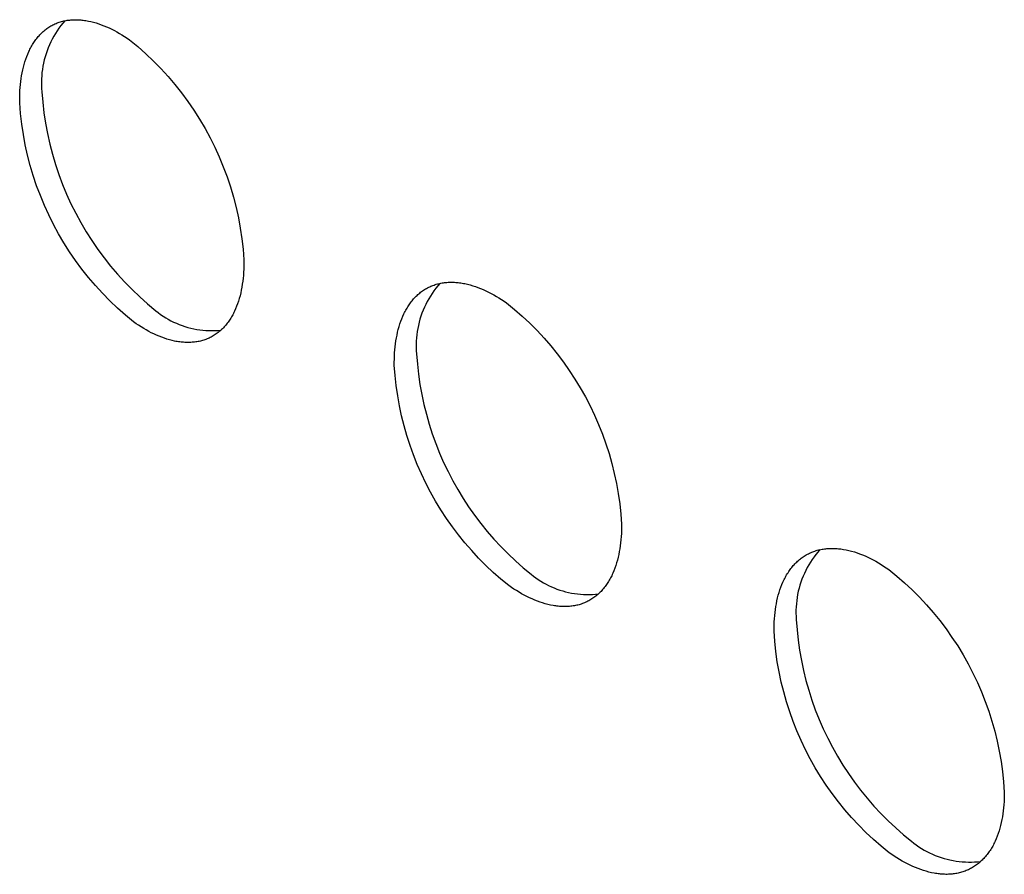
# Model space of a CAD drawing. Units: millimetres. Extents: x -300 to 255, y -307 to 248.
# Drawn here: x -221 to -206, y -180 to -167 of the extents above; entities that cross this region are included whole.
import ezdxf

# ---------------------------------------------------------------- set-up
doc = ezdxf.new("R2010")
doc.units = ezdxf.units.MM
doc.header["$MEASUREMENT"] = 0

msp = doc.modelspace()

# ---------------------------------------------------------------- linework, layer by layer
for p, q in [((-220.303, -166.798), (-220.287, -166.791)), ((-220.287, -166.791), (-220.271, -166.785)), ((-220.271, -166.785), (-220.254, -166.779)), ((-220.254, -166.779), (-220.237, -166.774)), ((-220.237, -166.774), (-220.22, -166.769)), ((-220.201, -166.793), (-220.231, -166.831)), ((-220.22, -166.769), (-220.203, -166.765)), ((-220.203, -166.765), (-220.186, -166.76)), ((-220.169, -166.757), (-220.201, -166.793)), ((-220.186, -166.76), (-220.169, -166.757)), ((-220.169, -166.757), (-220.151, -166.753)), ((-220.151, -166.753), (-220.134, -166.75)), ((-220.134, -166.75), (-220.116, -166.748)), ((-220.116, -166.748), (-220.098, -166.746)), ((-220.098, -166.746), (-220.08, -166.744)), ((-220.08, -166.744), (-220.062, -166.743)), ((-220.062, -166.743), (-220.044, -166.742)), ((-220.044, -166.742), (-220.025, -166.741)), ((-220.025, -166.741), (-220.007, -166.741)), ((-220.007, -166.741), (-219.988, -166.741)), ((-219.988, -166.741), (-219.969, -166.742)), ((-219.969, -166.742), (-219.951, -166.743)), ((-219.951, -166.743), (-219.932, -166.745)), ((-219.932, -166.745), (-219.913, -166.746)), ((-219.913, -166.746), (-219.894, -166.749)), ((-219.894, -166.749), (-219.875, -166.751)), ((-219.875, -166.751), (-219.855, -166.754)), ((-219.855, -166.754), (-219.836, -166.757)), ((-219.836, -166.757), (-219.817, -166.761)), ((-219.817, -166.761), (-219.778, -166.77)), ((-219.778, -166.77), (-219.739, -166.779)), ((-219.739, -166.779), (-219.7, -166.791)), ((-219.7, -166.791), (-219.661, -166.803)), ((-220.534, -166.955), (-220.521, -166.943)), ((-220.521, -166.943), (-220.508, -166.93)), ((-220.508, -166.93), (-220.495, -166.918)), ((-220.495, -166.918), (-220.482, -166.907)), ((-220.482, -166.907), (-220.468, -166.896)), ((-220.468, -166.896), (-220.454, -166.885)), ((-220.454, -166.885), (-220.44, -166.874)), ((-220.44, -166.874), (-220.426, -166.864)), ((-220.426, -166.864), (-220.411, -166.855)), ((-220.411, -166.855), (-220.396, -166.845)), ((-220.396, -166.845), (-220.381, -166.836)), ((-220.381, -166.836), (-220.366, -166.828)), ((-220.366, -166.828), (-220.35, -166.82)), ((-220.35, -166.82), (-220.335, -166.812)), ((-220.335, -166.812), (-220.319, -166.805)), ((-220.319, -166.805), (-220.303, -166.798)), ((-220.287, -166.909), (-220.313, -166.95)), ((-220.259, -166.87), (-220.287, -166.909)), ((-220.231, -166.831), (-220.259, -166.87)), ((-219.661, -166.803), (-219.622, -166.817)), ((-219.622, -166.817), (-219.583, -166.832)), ((-219.583, -166.832), (-219.543, -166.849)), ((-219.543, -166.849), (-219.504, -166.866)), ((-219.504, -166.866), (-219.465, -166.885)), ((-219.465, -166.885), (-219.426, -166.905)), ((-219.426, -166.905), (-219.388, -166.926)), ((-219.388, -166.926), (-219.349, -166.948)), ((-220.648, -167.101), (-220.638, -167.085)), ((-220.638, -167.085), (-220.628, -167.069)), ((-220.628, -167.069), (-220.617, -167.054)), ((-220.617, -167.054), (-220.606, -167.038)), ((-220.606, -167.038), (-220.594, -167.024)), ((-220.594, -167.024), (-220.583, -167.009)), ((-220.583, -167.009), (-220.571, -166.995)), ((-220.571, -166.995), (-220.559, -166.982)), ((-220.559, -166.982), (-220.547, -166.968)), ((-220.547, -166.968), (-220.534, -166.955)), ((-220.382, -167.076), (-220.403, -167.12)), ((-220.361, -167.033), (-220.382, -167.076)), ((-220.338, -166.991), (-220.361, -167.033)), ((-220.313, -166.95), (-220.338, -166.991)), ((-219.349, -166.948), (-219.311, -166.971)), ((-219.311, -166.971), (-219.273, -166.995)), ((-219.273, -166.995), (-219.235, -167.02)), ((-219.235, -167.02), (-219.197, -167.045)), ((-219.197, -167.045), (-219.074, -167.147)), ((-220.729, -167.258), (-220.713, -167.221)), ((-220.713, -167.221), (-220.705, -167.203)), ((-220.705, -167.203), (-220.696, -167.185)), ((-220.696, -167.185), (-220.687, -167.168)), ((-220.687, -167.168), (-220.678, -167.15)), ((-220.678, -167.15), (-220.668, -167.133)), ((-220.668, -167.133), (-220.658, -167.117)), ((-220.658, -167.117), (-220.648, -167.101)), ((-220.439, -167.209), (-220.454, -167.255)), ((-220.421, -167.164), (-220.439, -167.209)), ((-220.403, -167.12), (-220.421, -167.164)), ((-219.074, -167.147), (-218.954, -167.253)), ((-220.783, -167.414), (-220.772, -167.374)), ((-220.772, -167.374), (-220.758, -167.334)), ((-220.758, -167.334), (-220.744, -167.295)), ((-220.744, -167.295), (-220.729, -167.258)), ((-220.481, -167.347), (-220.492, -167.394)), ((-220.468, -167.301), (-220.481, -167.347)), ((-220.454, -167.255), (-220.468, -167.301)), ((-218.954, -167.253), (-218.838, -167.364)), ((-218.838, -167.364), (-218.726, -167.478)), ((-220.813, -167.54), (-220.804, -167.498)), ((-220.804, -167.498), (-220.794, -167.456)), ((-220.794, -167.456), (-220.783, -167.414)), ((-220.515, -167.537), (-220.519, -167.585)), ((-220.509, -167.489), (-220.515, -167.537)), ((-220.501, -167.441), (-220.509, -167.489)), ((-220.492, -167.394), (-220.501, -167.441)), ((-218.726, -167.478), (-218.618, -167.596)), ((-220.839, -167.717), (-220.834, -167.672)), ((-220.834, -167.672), (-220.828, -167.628)), ((-220.828, -167.628), (-220.821, -167.584)), ((-220.821, -167.584), (-220.813, -167.54)), ((-220.522, -167.633), (-220.523, -167.681)), ((-220.523, -167.681), (-220.522, -167.729)), ((-220.519, -167.585), (-220.522, -167.633)), ((-218.618, -167.596), (-218.514, -167.718)), ((-220.848, -167.854), (-220.846, -167.808)), ((-220.846, -167.808), (-220.843, -167.763)), ((-220.843, -167.763), (-220.839, -167.717)), ((-220.522, -167.729), (-220.52, -167.777)), ((-220.52, -167.777), (-220.516, -167.825)), ((-220.516, -167.825), (-220.503, -167.984)), ((-218.514, -167.718), (-218.415, -167.843)), ((-220.85, -167.901), (-220.848, -167.854)), ((-220.85, -167.947), (-220.85, -167.901)), ((-220.85, -167.994), (-220.85, -167.947)), ((-218.415, -167.843), (-218.319, -167.972)), ((-218.319, -167.972), (-218.229, -168.104)), ((-220.837, -168.153), (-220.85, -167.994)), ((-220.503, -167.984), (-220.485, -168.142)), ((-218.229, -168.104), (-218.143, -168.239)), ((-220.819, -168.311), (-220.837, -168.153)), ((-220.485, -168.142), (-220.461, -168.3)), ((-218.143, -168.239), (-218.062, -168.377)), ((-220.795, -168.469), (-220.819, -168.311)), ((-220.461, -168.3), (-220.432, -168.456)), ((-218.062, -168.377), (-217.986, -168.518)), ((-220.766, -168.625), (-220.795, -168.469)), ((-220.432, -168.456), (-220.397, -168.612)), ((-217.986, -168.518), (-217.914, -168.661)), ((-220.731, -168.781), (-220.766, -168.625)), ((-220.397, -168.612), (-220.357, -168.766)), ((-217.914, -168.661), (-217.848, -168.807)), ((-220.691, -168.935), (-220.731, -168.781)), ((-220.357, -168.766), (-220.312, -168.918)), ((-217.848, -168.807), (-217.787, -168.955)), ((-220.646, -169.088), (-220.691, -168.935)), ((-220.312, -168.918), (-220.262, -169.069)), ((-217.787, -168.955), (-217.731, -169.105)), ((-220.595, -169.239), (-220.646, -169.088)), ((-220.262, -169.069), (-220.206, -169.219)), ((-217.731, -169.105), (-217.68, -169.257)), ((-220.539, -169.388), (-220.595, -169.239)), ((-220.206, -169.219), (-220.145, -169.366)), ((-217.68, -169.257), (-217.635, -169.41)), ((-220.478, -169.535), (-220.539, -169.388)), ((-220.145, -169.366), (-220.079, -169.511)), ((-217.635, -169.41), (-217.595, -169.565)), ((-220.412, -169.68), (-220.478, -169.535)), ((-220.079, -169.511), (-220.008, -169.653)), ((-217.595, -169.565), (-217.56, -169.721)), ((-220.341, -169.823), (-220.412, -169.68)), ((-220.008, -169.653), (-219.932, -169.793)), ((-217.56, -169.721), (-217.531, -169.879)), ((-220.265, -169.963), (-220.341, -169.823)), ((-219.932, -169.793), (-219.851, -169.931)), ((-217.531, -169.879), (-217.508, -170.037)), ((-220.184, -170.1), (-220.265, -169.963)), ((-219.851, -169.931), (-219.766, -170.065)), ((-217.508, -170.037), (-217.49, -170.196)), ((-220.099, -170.235), (-220.184, -170.1)), ((-219.766, -170.065), (-219.676, -170.197)), ((-219.676, -170.197), (-219.581, -170.325)), ((-217.49, -170.196), (-217.477, -170.356)), ((-220.009, -170.366), (-220.099, -170.235)), ((-219.581, -170.325), (-219.482, -170.45)), ((-219.914, -170.494), (-220.009, -170.366)), ((-219.815, -170.619), (-219.914, -170.494)), ((-219.482, -170.45), (-219.379, -170.571)), ((-217.479, -170.496), (-217.482, -170.542)), ((-217.478, -170.449), (-217.479, -170.496)), ((-217.477, -170.403), (-217.478, -170.449)), ((-217.477, -170.356), (-217.477, -170.403)), ((-219.712, -170.741), (-219.815, -170.619)), ((-219.379, -170.571), (-219.272, -170.688)), ((-217.489, -170.633), (-217.494, -170.678)), ((-217.485, -170.588), (-217.489, -170.633)), ((-217.482, -170.542), (-217.485, -170.588)), ((-219.605, -170.858), (-219.712, -170.741)), ((-219.272, -170.688), (-219.16, -170.802)), ((-217.508, -170.766), (-217.516, -170.809)), ((-217.501, -170.722), (-217.508, -170.766)), ((-217.494, -170.678), (-217.501, -170.722)), ((-214.759, -170.802), (-214.744, -170.793)), ((-214.744, -170.793), (-214.729, -170.784)), ((-214.729, -170.784), (-214.713, -170.776)), ((-214.713, -170.776), (-214.697, -170.768)), ((-214.697, -170.768), (-214.682, -170.76)), ((-214.682, -170.76), (-214.665, -170.753)), ((-214.665, -170.753), (-214.649, -170.746)), ((-214.649, -170.746), (-214.633, -170.74)), ((-214.633, -170.74), (-214.616, -170.734)), ((-214.589, -170.783), (-214.618, -170.821)), ((-214.616, -170.734), (-214.599, -170.728)), ((-214.599, -170.728), (-214.582, -170.723)), ((-214.559, -170.745), (-214.589, -170.783)), ((-214.582, -170.723), (-214.565, -170.718)), ((-214.565, -170.718), (-214.547, -170.714)), ((-214.528, -170.709), (-214.559, -170.745)), ((-214.547, -170.714), (-214.53, -170.71)), ((-214.53, -170.71), (-214.512, -170.706)), ((-214.512, -170.706), (-214.494, -170.703)), ((-214.494, -170.703), (-214.476, -170.7)), ((-214.476, -170.7), (-214.458, -170.698)), ((-214.458, -170.698), (-214.44, -170.696)), ((-214.44, -170.696), (-214.422, -170.694)), ((-214.422, -170.694), (-214.403, -170.693)), ((-214.403, -170.693), (-214.384, -170.692)), ((-214.384, -170.692), (-214.366, -170.692)), ((-214.366, -170.692), (-214.347, -170.692)), ((-214.347, -170.692), (-214.328, -170.692)), ((-214.328, -170.692), (-214.309, -170.693)), ((-214.309, -170.693), (-214.29, -170.694)), ((-214.29, -170.694), (-214.271, -170.696)), ((-214.271, -170.696), (-214.251, -170.698)), ((-214.251, -170.698), (-214.232, -170.7)), ((-214.232, -170.7), (-214.212, -170.703)), ((-214.212, -170.703), (-214.193, -170.706)), ((-214.193, -170.706), (-214.173, -170.709)), ((-214.173, -170.709), (-214.154, -170.713)), ((-214.154, -170.713), (-214.114, -170.722)), ((-214.114, -170.722), (-214.075, -170.732)), ((-214.075, -170.732), (-214.035, -170.744)), ((-214.035, -170.744), (-213.995, -170.757)), ((-213.995, -170.757), (-213.956, -170.771)), ((-213.956, -170.771), (-213.916, -170.786)), ((-213.916, -170.786), (-213.876, -170.803)), ((-219.493, -170.972), (-219.605, -170.858)), ((-219.16, -170.802), (-219.045, -170.912)), ((-219.045, -170.912), (-218.926, -171.018)), ((-217.546, -170.935), (-217.559, -170.975)), ((-217.535, -170.894), (-217.546, -170.935)), ((-217.525, -170.852), (-217.535, -170.894)), ((-217.516, -170.809), (-217.525, -170.852)), ((-214.935, -170.956), (-214.923, -170.942)), ((-214.923, -170.942), (-214.911, -170.928)), ((-214.911, -170.928), (-214.898, -170.915)), ((-214.898, -170.915), (-214.885, -170.902)), ((-214.885, -170.902), (-214.872, -170.89)), ((-214.872, -170.89), (-214.859, -170.877)), ((-214.859, -170.877), (-214.845, -170.865)), ((-214.845, -170.865), (-214.832, -170.854)), ((-214.832, -170.854), (-214.818, -170.843)), ((-214.818, -170.843), (-214.803, -170.832)), ((-214.803, -170.832), (-214.789, -170.822)), ((-214.789, -170.822), (-214.774, -170.812)), ((-214.774, -170.812), (-214.759, -170.802)), ((-214.696, -170.941), (-214.719, -170.983)), ((-214.671, -170.9), (-214.696, -170.941)), ((-214.645, -170.86), (-214.671, -170.9)), ((-214.618, -170.821), (-214.645, -170.86)), ((-213.876, -170.803), (-213.836, -170.821)), ((-213.836, -170.821), (-213.797, -170.84)), ((-213.797, -170.84), (-213.757, -170.861)), ((-213.757, -170.861), (-213.718, -170.882)), ((-213.718, -170.882), (-213.679, -170.904)), ((-213.679, -170.904), (-213.64, -170.928)), ((-213.64, -170.928), (-213.601, -170.952)), ((-219.378, -171.082), (-219.493, -170.972)), ((-219.259, -171.188), (-219.378, -171.082)), ((-218.926, -171.018), (-218.803, -171.12)), ((-217.602, -171.091), (-217.618, -171.128)), ((-217.586, -171.054), (-217.602, -171.091)), ((-217.572, -171.015), (-217.586, -171.054)), ((-217.559, -170.975), (-217.572, -171.015)), ((-215.033, -171.097), (-215.023, -171.08)), ((-215.023, -171.08), (-215.013, -171.063)), ((-215.013, -171.063), (-215.003, -171.047)), ((-215.003, -171.047), (-214.992, -171.031)), ((-214.992, -171.031), (-214.981, -171.015)), ((-214.981, -171.015), (-214.97, -171)), ((-214.97, -171), (-214.959, -170.985)), ((-214.959, -170.985), (-214.947, -170.97)), ((-214.947, -170.97), (-214.935, -170.956)), ((-214.762, -171.069), (-214.78, -171.113)), ((-214.741, -171.026), (-214.762, -171.069)), ((-214.719, -170.983), (-214.741, -171.026)), ((-213.601, -170.952), (-213.563, -170.977)), ((-213.563, -170.977), (-213.525, -171.003)), ((-213.525, -171.003), (-213.405, -171.101)), ((-219.136, -171.29), (-219.259, -171.188)), ((-218.803, -171.12), (-218.767, -171.148)), ((-218.767, -171.148), (-218.731, -171.175)), ((-218.731, -171.175), (-218.693, -171.201)), ((-218.693, -171.201), (-218.654, -171.226)), ((-218.654, -171.226), (-218.615, -171.249)), ((-217.673, -171.231), (-217.684, -171.247)), ((-217.664, -171.214), (-217.673, -171.231)), ((-217.654, -171.198), (-217.664, -171.214)), ((-217.644, -171.181), (-217.654, -171.198)), ((-217.635, -171.163), (-217.644, -171.181)), ((-217.627, -171.146), (-217.635, -171.163)), ((-217.618, -171.128), (-217.627, -171.146)), ((-215.116, -171.28), (-215.102, -171.241)), ((-215.102, -171.241), (-215.086, -171.204)), ((-215.086, -171.204), (-215.069, -171.167)), ((-215.069, -171.167), (-215.061, -171.149)), ((-215.061, -171.149), (-215.052, -171.131)), ((-215.052, -171.131), (-215.042, -171.114)), ((-215.042, -171.114), (-215.033, -171.097)), ((-214.814, -171.203), (-214.828, -171.248)), ((-214.798, -171.158), (-214.814, -171.203)), ((-214.78, -171.113), (-214.798, -171.158)), ((-213.405, -171.101), (-213.289, -171.203)), ((-213.289, -171.203), (-213.176, -171.309)), ((-219.099, -171.316), (-219.136, -171.29)), ((-219.062, -171.34), (-219.099, -171.316)), ((-219.024, -171.364), (-219.062, -171.34)), ((-218.985, -171.387), (-219.024, -171.364)), ((-218.947, -171.41), (-218.985, -171.387)), ((-218.615, -171.249), (-218.575, -171.271)), ((-218.575, -171.271), (-218.534, -171.291)), ((-218.534, -171.291), (-218.492, -171.31)), ((-218.492, -171.31), (-218.45, -171.328)), ((-218.45, -171.328), (-218.407, -171.344)), ((-218.407, -171.344), (-218.364, -171.358)), ((-218.364, -171.358), (-218.32, -171.371)), ((-218.32, -171.371), (-218.276, -171.383)), ((-218.276, -171.383), (-218.231, -171.393)), ((-217.786, -171.378), (-217.799, -171.391)), ((-217.774, -171.365), (-217.786, -171.378)), ((-217.762, -171.351), (-217.774, -171.365)), ((-217.75, -171.337), (-217.762, -171.351)), ((-217.738, -171.323), (-217.75, -171.337)), ((-217.727, -171.308), (-217.738, -171.323)), ((-217.716, -171.294), (-217.727, -171.308)), ((-217.705, -171.278), (-217.716, -171.294)), ((-217.694, -171.263), (-217.705, -171.278)), ((-217.684, -171.247), (-217.694, -171.263)), ((-215.154, -171.401), (-215.142, -171.36)), ((-215.142, -171.36), (-215.13, -171.32)), ((-215.13, -171.32), (-215.116, -171.28)), ((-214.861, -171.388), (-214.869, -171.435)), ((-214.852, -171.341), (-214.861, -171.388)), ((-214.841, -171.295), (-214.852, -171.341)), ((-214.828, -171.248), (-214.841, -171.295)), ((-213.176, -171.309), (-213.067, -171.419)), ((-218.908, -171.431), (-218.947, -171.41)), ((-218.87, -171.451), (-218.908, -171.431)), ((-218.831, -171.47), (-218.87, -171.451)), ((-218.792, -171.488), (-218.831, -171.47)), ((-218.753, -171.504), (-218.792, -171.488)), ((-218.714, -171.52), (-218.753, -171.504)), ((-218.674, -171.534), (-218.714, -171.52)), ((-218.635, -171.547), (-218.674, -171.534)), ((-218.231, -171.393), (-218.186, -171.401)), ((-218.186, -171.401), (-218.141, -171.408)), ((-218.141, -171.408), (-218.095, -171.413)), ((-218.095, -171.413), (-218.05, -171.417)), ((-218.05, -171.417), (-218.004, -171.419)), ((-218, -171.531), (-218.016, -171.539)), ((-218.004, -171.419), (-217.958, -171.42)), ((-217.984, -171.524), (-218, -171.531)), ((-217.969, -171.516), (-217.984, -171.524)), ((-217.953, -171.508), (-217.969, -171.516)), ((-217.958, -171.42), (-217.913, -171.419)), ((-217.938, -171.499), (-217.953, -171.508)), ((-217.923, -171.49), (-217.938, -171.499)), ((-217.909, -171.48), (-217.923, -171.49)), ((-217.913, -171.419), (-217.867, -171.416)), ((-217.894, -171.47), (-217.909, -171.48)), ((-217.88, -171.46), (-217.894, -171.47)), ((-217.866, -171.449), (-217.88, -171.46)), ((-217.867, -171.416), (-217.821, -171.412)), ((-217.852, -171.438), (-217.866, -171.449)), ((-217.838, -171.427), (-217.852, -171.438)), ((-217.825, -171.415), (-217.838, -171.427)), ((-217.812, -171.403), (-217.825, -171.415)), ((-217.799, -171.391), (-217.812, -171.403)), ((-215.189, -171.574), (-215.182, -171.53)), ((-215.182, -171.53), (-215.173, -171.486)), ((-215.173, -171.486), (-215.164, -171.444)), ((-215.164, -171.444), (-215.154, -171.401)), ((-214.88, -171.53), (-214.883, -171.578)), ((-214.876, -171.483), (-214.88, -171.53)), ((-214.869, -171.435), (-214.876, -171.483)), ((-213.067, -171.419), (-212.962, -171.532)), ((-212.962, -171.532), (-212.861, -171.649)), ((-218.596, -171.558), (-218.635, -171.547)), ((-218.557, -171.568), (-218.596, -171.558)), ((-218.519, -171.577), (-218.557, -171.568)), ((-218.499, -171.581), (-218.519, -171.577)), ((-218.48, -171.584), (-218.499, -171.581)), ((-218.461, -171.587), (-218.48, -171.584)), ((-218.442, -171.59), (-218.461, -171.587)), ((-218.423, -171.592), (-218.442, -171.59)), ((-218.404, -171.594), (-218.423, -171.592)), ((-218.385, -171.596), (-218.404, -171.594)), ((-218.366, -171.597), (-218.385, -171.596)), ((-218.348, -171.598), (-218.366, -171.597)), ((-218.329, -171.598), (-218.348, -171.598)), ((-218.31, -171.599), (-218.329, -171.598)), ((-218.292, -171.598), (-218.31, -171.599)), ((-218.274, -171.597), (-218.292, -171.598)), ((-218.255, -171.596), (-218.274, -171.597)), ((-218.237, -171.595), (-218.255, -171.596)), ((-218.219, -171.593), (-218.237, -171.595)), ((-218.202, -171.591), (-218.219, -171.593)), ((-218.184, -171.588), (-218.202, -171.591)), ((-218.166, -171.585), (-218.184, -171.588)), ((-218.149, -171.581), (-218.166, -171.585)), ((-218.132, -171.577), (-218.149, -171.581)), ((-218.115, -171.573), (-218.132, -171.577)), ((-218.098, -171.568), (-218.115, -171.573)), ((-218.081, -171.563), (-218.098, -171.568)), ((-218.064, -171.558), (-218.081, -171.563)), ((-218.048, -171.552), (-218.064, -171.558)), ((-218.032, -171.545), (-218.048, -171.552)), ((-218.016, -171.539), (-218.032, -171.545)), ((-215.205, -171.709), (-215.201, -171.663)), ((-215.201, -171.663), (-215.195, -171.618)), ((-215.195, -171.618), (-215.189, -171.574)), ((-214.883, -171.578), (-214.885, -171.626)), ((-214.885, -171.626), (-214.884, -171.674)), ((-214.884, -171.674), (-214.883, -171.722)), ((-212.861, -171.649), (-212.763, -171.769)), ((-215.213, -171.847), (-215.211, -171.801)), ((-215.211, -171.801), (-215.209, -171.755)), ((-215.209, -171.755), (-215.205, -171.709)), ((-214.883, -171.722), (-214.879, -171.769)), ((-214.879, -171.769), (-214.867, -171.923)), ((-212.763, -171.769), (-212.67, -171.892)), ((-215.214, -171.894), (-215.213, -171.847)), ((-215.214, -171.941), (-215.214, -171.894)), ((-215.202, -172.094), (-215.214, -171.941)), ((-214.867, -171.923), (-214.851, -172.076)), ((-212.67, -171.892), (-212.581, -172.019)), ((-215.185, -172.247), (-215.202, -172.094)), ((-214.851, -172.076), (-214.829, -172.228)), ((-212.581, -172.019), (-212.496, -172.148)), ((-215.163, -172.4), (-215.185, -172.247)), ((-214.829, -172.228), (-214.802, -172.38)), ((-212.496, -172.148), (-212.416, -172.28)), ((-215.136, -172.551), (-215.163, -172.4)), ((-214.802, -172.38), (-214.769, -172.53)), ((-212.416, -172.28), (-212.34, -172.415)), ((-212.34, -172.415), (-212.268, -172.552)), ((-215.104, -172.702), (-215.136, -172.551)), ((-214.769, -172.53), (-214.732, -172.679)), ((-212.268, -172.552), (-212.202, -172.692)), ((-215.066, -172.851), (-215.104, -172.702)), ((-214.732, -172.679), (-214.69, -172.827)), ((-212.202, -172.692), (-212.14, -172.834)), ((-215.024, -172.999), (-215.066, -172.851)), ((-214.69, -172.827), (-214.643, -172.974)), ((-212.14, -172.834), (-212.083, -172.977)), ((-214.977, -173.146), (-215.024, -172.999)), ((-214.643, -172.974), (-214.591, -173.119)), ((-212.083, -172.977), (-212.031, -173.123)), ((-214.925, -173.29), (-214.977, -173.146)), ((-214.591, -173.119), (-214.534, -173.262)), ((-212.031, -173.123), (-211.984, -173.27)), ((-214.868, -173.434), (-214.925, -173.29)), ((-214.534, -173.262), (-214.472, -173.403)), ((-211.984, -173.27), (-211.941, -173.419)), ((-214.806, -173.575), (-214.868, -173.434)), ((-214.472, -173.403), (-214.406, -173.542)), ((-211.941, -173.419), (-211.904, -173.569)), ((-214.74, -173.713), (-214.806, -173.575)), ((-214.406, -173.542), (-214.335, -173.678)), ((-211.904, -173.569), (-211.872, -173.721)), ((-214.669, -173.85), (-214.74, -173.713)), ((-214.335, -173.678), (-214.26, -173.812)), ((-211.872, -173.721), (-211.845, -173.873)), ((-214.594, -173.984), (-214.669, -173.85)), ((-214.26, -173.812), (-214.18, -173.944)), ((-211.845, -173.873), (-211.823, -174.026)), ((-214.514, -174.116), (-214.594, -173.984)), ((-214.18, -173.944), (-214.096, -174.073)), ((-211.823, -174.026), (-211.807, -174.18)), ((-214.429, -174.245), (-214.514, -174.116)), ((-214.096, -174.073), (-214.007, -174.199)), ((-214.007, -174.199), (-213.914, -174.321)), ((-211.807, -174.18), (-211.795, -174.334)), ((-214.341, -174.37), (-214.429, -174.245)), ((-213.914, -174.321), (-213.817, -174.441)), ((-211.795, -174.334), (-211.796, -174.381)), ((-214.248, -174.493), (-214.341, -174.37)), ((-214.151, -174.613), (-214.248, -174.493)), ((-213.817, -174.441), (-213.717, -174.557)), ((-211.798, -174.474), (-211.801, -174.52)), ((-211.797, -174.428), (-211.798, -174.474)), ((-211.796, -174.381), (-211.797, -174.428)), ((-214.05, -174.729), (-214.151, -174.613)), ((-213.717, -174.557), (-213.612, -174.67)), ((-211.81, -174.612), (-211.815, -174.657)), ((-211.805, -174.566), (-211.81, -174.612)), ((-211.801, -174.52), (-211.805, -174.566)), ((-213.946, -174.842), (-214.05, -174.729)), ((-213.612, -174.67), (-213.503, -174.779)), ((-213.503, -174.779), (-213.392, -174.885)), ((-211.838, -174.788), (-211.847, -174.831)), ((-211.829, -174.745), (-211.838, -174.788)), ((-211.822, -174.701), (-211.829, -174.745)), ((-211.815, -174.657), (-211.822, -174.701)), ((-209.031, -174.803), (-209.016, -174.794)), ((-209.016, -174.794), (-209, -174.785)), ((-209, -174.785), (-208.984, -174.777)), ((-208.984, -174.777), (-208.968, -174.769)), ((-208.968, -174.769), (-208.952, -174.762)), ((-208.952, -174.762), (-208.935, -174.755)), ((-208.935, -174.755), (-208.919, -174.748)), ((-208.919, -174.748), (-208.902, -174.742)), ((-208.902, -174.742), (-208.885, -174.736)), ((-208.872, -174.788), (-208.9, -174.826)), ((-208.885, -174.736), (-208.868, -174.73)), ((-208.842, -174.751), (-208.872, -174.788)), ((-208.868, -174.73), (-208.85, -174.725)), ((-208.85, -174.725), (-208.833, -174.72)), ((-208.81, -174.715), (-208.842, -174.751)), ((-208.833, -174.72), (-208.815, -174.716)), ((-208.815, -174.716), (-208.797, -174.712)), ((-208.797, -174.712), (-208.779, -174.709)), ((-208.779, -174.709), (-208.761, -174.706)), ((-208.761, -174.706), (-208.742, -174.703)), ((-208.742, -174.703), (-208.724, -174.701)), ((-208.724, -174.701), (-208.705, -174.699)), ((-208.705, -174.699), (-208.687, -174.698)), ((-208.687, -174.698), (-208.668, -174.697)), ((-208.668, -174.697), (-208.649, -174.696)), ((-208.649, -174.696), (-208.63, -174.696)), ((-208.63, -174.696), (-208.611, -174.696)), ((-208.611, -174.696), (-208.591, -174.697)), ((-208.591, -174.697), (-208.572, -174.697)), ((-208.572, -174.697), (-208.552, -174.699)), ((-208.552, -174.699), (-208.533, -174.701)), ((-208.533, -174.701), (-208.513, -174.703)), ((-208.513, -174.703), (-208.494, -174.705)), ((-208.494, -174.705), (-208.474, -174.708)), ((-208.474, -174.708), (-208.454, -174.711)), ((-208.454, -174.711), (-208.414, -174.719)), ((-208.414, -174.719), (-208.374, -174.728)), ((-208.374, -174.728), (-208.334, -174.739)), ((-208.334, -174.739), (-208.293, -174.75)), ((-208.293, -174.75), (-208.253, -174.764)), ((-208.253, -174.764), (-208.213, -174.778)), ((-208.213, -174.778), (-208.172, -174.794)), ((-208.172, -174.794), (-208.132, -174.811)), ((-213.837, -174.952), (-213.946, -174.842)), ((-213.392, -174.885), (-213.276, -174.987)), ((-211.87, -174.914), (-211.882, -174.954)), ((-211.858, -174.873), (-211.87, -174.914)), ((-211.847, -174.831), (-211.858, -174.873)), ((-209.211, -174.956), (-209.199, -174.942)), ((-209.199, -174.942), (-209.186, -174.928)), ((-209.186, -174.928), (-209.173, -174.915)), ((-209.173, -174.915), (-209.16, -174.902)), ((-209.16, -174.902), (-209.147, -174.89)), ((-209.147, -174.89), (-209.133, -174.878)), ((-209.133, -174.878), (-209.119, -174.866)), ((-209.119, -174.866), (-209.105, -174.855)), ((-209.105, -174.855), (-209.091, -174.843)), ((-209.091, -174.843), (-209.076, -174.833)), ((-209.076, -174.833), (-209.061, -174.823)), ((-209.061, -174.823), (-209.046, -174.813)), ((-209.046, -174.813), (-209.031, -174.803)), ((-208.954, -174.904), (-208.979, -174.945)), ((-208.928, -174.865), (-208.954, -174.904)), ((-208.9, -174.826), (-208.928, -174.865)), ((-208.132, -174.811), (-208.092, -174.83)), ((-208.092, -174.83), (-208.051, -174.849)), ((-208.051, -174.849), (-208.011, -174.87)), ((-208.011, -174.87), (-207.971, -174.891)), ((-207.971, -174.891), (-207.932, -174.914)), ((-207.932, -174.914), (-207.892, -174.938)), ((-207.892, -174.938), (-207.853, -174.962)), ((-213.725, -175.057), (-213.837, -174.952)), ((-213.61, -175.159), (-213.725, -175.057)), ((-213.276, -174.987), (-213.157, -175.084)), ((-213.157, -175.084), (-213.122, -175.113)), ((-211.935, -175.088), (-211.944, -175.107)), ((-211.927, -175.07), (-211.935, -175.088)), ((-211.911, -175.032), (-211.927, -175.07)), ((-211.896, -174.994), (-211.911, -175.032)), ((-211.882, -174.954), (-211.896, -174.994)), ((-209.312, -175.096), (-209.302, -175.079)), ((-209.302, -175.079), (-209.291, -175.063)), ((-209.291, -175.063), (-209.281, -175.046)), ((-209.281, -175.046), (-209.27, -175.031)), ((-209.27, -175.031), (-209.259, -175.015)), ((-209.259, -175.015), (-209.247, -175)), ((-209.247, -175), (-209.236, -174.985)), ((-209.236, -174.985), (-209.224, -174.97)), ((-209.224, -174.97), (-209.211, -174.956)), ((-209.044, -175.072), (-209.063, -175.115)), ((-209.024, -175.029), (-209.044, -175.072)), ((-209.002, -174.986), (-209.024, -175.029)), ((-208.979, -174.945), (-209.002, -174.986)), ((-207.853, -174.962), (-207.814, -174.988)), ((-207.814, -174.988), (-207.776, -175.014)), ((-207.776, -175.014), (-207.655, -175.113)), ((-213.491, -175.257), (-213.61, -175.159)), ((-213.122, -175.113), (-213.086, -175.14)), ((-213.086, -175.14), (-213.048, -175.165)), ((-213.048, -175.165), (-213.01, -175.19)), ((-213.01, -175.19), (-212.972, -175.213)), ((-212.972, -175.213), (-212.932, -175.235)), ((-212.932, -175.235), (-212.892, -175.255)), ((-212.012, -175.226), (-212.022, -175.241)), ((-212.001, -175.209), (-212.012, -175.226)), ((-211.991, -175.193), (-212.001, -175.209)), ((-211.981, -175.176), (-211.991, -175.193)), ((-211.971, -175.159), (-211.981, -175.176)), ((-211.962, -175.142), (-211.971, -175.159)), ((-211.953, -175.124), (-211.962, -175.142)), ((-211.944, -175.107), (-211.953, -175.124)), ((-209.398, -175.279), (-209.383, -175.24)), ((-209.383, -175.24), (-209.367, -175.203)), ((-209.367, -175.203), (-209.358, -175.184)), ((-209.358, -175.184), (-209.349, -175.166)), ((-209.349, -175.166), (-209.34, -175.148)), ((-209.34, -175.148), (-209.331, -175.13)), ((-209.331, -175.13), (-209.322, -175.113)), ((-209.322, -175.113), (-209.312, -175.096)), ((-209.097, -175.204), (-209.111, -175.249)), ((-209.081, -175.159), (-209.097, -175.204)), ((-209.063, -175.115), (-209.081, -175.159)), ((-207.655, -175.113), (-207.538, -175.215)), ((-207.538, -175.215), (-207.424, -175.321)), ((-213.453, -175.283), (-213.491, -175.257)), ((-213.415, -175.308), (-213.453, -175.283)), ((-213.377, -175.332), (-213.415, -175.308)), ((-213.338, -175.356), (-213.377, -175.332)), ((-213.299, -175.378), (-213.338, -175.356)), ((-213.26, -175.4), (-213.299, -175.378)), ((-212.892, -175.255), (-212.851, -175.274)), ((-212.851, -175.274), (-212.809, -175.292)), ((-212.809, -175.292), (-212.767, -175.308)), ((-212.767, -175.308), (-212.724, -175.323)), ((-212.724, -175.323), (-212.681, -175.337)), ((-212.681, -175.337), (-212.638, -175.349)), ((-212.638, -175.349), (-212.594, -175.359)), ((-212.594, -175.359), (-212.549, -175.368)), ((-212.549, -175.368), (-212.505, -175.376)), ((-212.505, -175.376), (-212.46, -175.382)), ((-212.46, -175.382), (-212.415, -175.387)), ((-212.415, -175.387), (-212.37, -175.39)), ((-212.234, -175.39), (-212.189, -175.387)), ((-212.189, -175.387), (-212.144, -175.382)), ((-212.143, -175.381), (-212.157, -175.393)), ((-212.13, -175.369), (-212.143, -175.381)), ((-212.117, -175.356), (-212.13, -175.369)), ((-212.104, -175.343), (-212.117, -175.356)), ((-212.092, -175.329), (-212.104, -175.343)), ((-212.08, -175.315), (-212.092, -175.329)), ((-212.068, -175.301), (-212.08, -175.315)), ((-212.056, -175.287), (-212.068, -175.301)), ((-212.044, -175.272), (-212.056, -175.287)), ((-212.033, -175.257), (-212.044, -175.272)), ((-212.022, -175.241), (-212.033, -175.257)), ((-209.437, -175.401), (-209.425, -175.359)), ((-209.425, -175.359), (-209.412, -175.319)), ((-209.412, -175.319), (-209.398, -175.279)), ((-209.146, -175.388), (-209.154, -175.435)), ((-209.136, -175.341), (-209.146, -175.388)), ((-209.124, -175.295), (-209.136, -175.341)), ((-209.111, -175.249), (-209.124, -175.295)), ((-207.424, -175.321), (-207.314, -175.432)), ((-213.22, -175.42), (-213.26, -175.4)), ((-213.181, -175.44), (-213.22, -175.42)), ((-213.141, -175.458), (-213.181, -175.44)), ((-213.102, -175.475), (-213.141, -175.458)), ((-213.062, -175.49), (-213.102, -175.475)), ((-213.022, -175.505), (-213.062, -175.49)), ((-212.983, -175.518), (-213.022, -175.505)), ((-212.943, -175.53), (-212.983, -175.518)), ((-212.903, -175.54), (-212.943, -175.53)), ((-212.401, -175.534), (-212.418, -175.539)), ((-212.385, -175.528), (-212.401, -175.534)), ((-212.368, -175.522), (-212.385, -175.528)), ((-212.37, -175.39), (-212.325, -175.391)), ((-212.352, -175.515), (-212.368, -175.522)), ((-212.335, -175.508), (-212.352, -175.515)), ((-212.319, -175.501), (-212.335, -175.508)), ((-212.325, -175.391), (-212.28, -175.391)), ((-212.303, -175.493), (-212.319, -175.501)), ((-212.288, -175.485), (-212.303, -175.493)), ((-212.272, -175.476), (-212.288, -175.485)), ((-212.28, -175.391), (-212.234, -175.39)), ((-212.257, -175.467), (-212.272, -175.476)), ((-212.242, -175.457), (-212.257, -175.467)), ((-212.227, -175.448), (-212.242, -175.457)), ((-212.213, -175.438), (-212.227, -175.448)), ((-212.198, -175.427), (-212.213, -175.438)), ((-212.184, -175.416), (-212.198, -175.427)), ((-212.17, -175.405), (-212.184, -175.416)), ((-212.157, -175.393), (-212.17, -175.405)), ((-209.474, -175.573), (-209.466, -175.529)), ((-209.466, -175.529), (-209.457, -175.485)), ((-209.457, -175.485), (-209.448, -175.443)), ((-209.448, -175.443), (-209.437, -175.401)), ((-209.165, -175.529), (-209.169, -175.577)), ((-209.16, -175.482), (-209.165, -175.529)), ((-209.154, -175.435), (-209.16, -175.482)), ((-207.314, -175.432), (-207.208, -175.545)), ((-212.864, -175.549), (-212.903, -175.54)), ((-212.825, -175.557), (-212.864, -175.549)), ((-212.805, -175.56), (-212.825, -175.557)), ((-212.786, -175.563), (-212.805, -175.56)), ((-212.767, -175.566), (-212.786, -175.563)), ((-212.747, -175.568), (-212.767, -175.566)), ((-212.728, -175.57), (-212.747, -175.568)), ((-212.709, -175.571), (-212.728, -175.57)), ((-212.69, -175.572), (-212.709, -175.571)), ((-212.671, -175.573), (-212.69, -175.572)), ((-212.652, -175.573), (-212.671, -175.573)), ((-212.633, -175.573), (-212.652, -175.573)), ((-212.615, -175.572), (-212.633, -175.573)), ((-212.596, -175.571), (-212.615, -175.572)), ((-212.578, -175.57), (-212.596, -175.571)), ((-212.559, -175.568), (-212.578, -175.57)), ((-212.541, -175.566), (-212.559, -175.568)), ((-212.523, -175.563), (-212.541, -175.566)), ((-212.505, -175.56), (-212.523, -175.563)), ((-212.488, -175.557), (-212.505, -175.56)), ((-212.47, -175.553), (-212.488, -175.557)), ((-212.453, -175.549), (-212.47, -175.553)), ((-212.435, -175.544), (-212.453, -175.549)), ((-212.418, -175.539), (-212.435, -175.544)), ((-209.491, -175.708), (-209.486, -175.663)), ((-209.486, -175.663), (-209.481, -175.617)), ((-209.481, -175.617), (-209.474, -175.573)), ((-209.169, -175.577), (-209.171, -175.624)), ((-209.171, -175.624), (-209.171, -175.672)), ((-209.171, -175.672), (-209.169, -175.719)), ((-207.208, -175.545), (-207.106, -175.663)), ((-207.106, -175.663), (-207.007, -175.784)), ((-209.5, -175.847), (-209.498, -175.8)), ((-209.498, -175.8), (-209.495, -175.754)), ((-209.495, -175.754), (-209.491, -175.708)), ((-209.169, -175.719), (-209.166, -175.767)), ((-209.166, -175.767), (-209.155, -175.921)), ((-207.007, -175.784), (-206.913, -175.908)), ((-209.501, -175.894), (-209.5, -175.847)), ((-209.501, -175.94), (-209.501, -175.894)), ((-209.49, -176.095), (-209.501, -175.94)), ((-209.155, -175.921), (-209.139, -176.075)), ((-206.913, -175.908), (-206.824, -176.035)), ((-209.474, -176.249), (-209.49, -176.095)), ((-209.139, -176.075), (-209.117, -176.229)), ((-206.824, -176.035), (-206.738, -176.165)), ((-209.452, -176.402), (-209.474, -176.249)), ((-209.117, -176.229), (-209.09, -176.381)), ((-206.738, -176.165), (-206.657, -176.298)), ((-209.425, -176.555), (-209.452, -176.402)), ((-209.09, -176.381), (-209.058, -176.533)), ((-206.657, -176.298), (-206.581, -176.434)), ((-209.393, -176.707), (-209.425, -176.555)), ((-209.058, -176.533), (-209.021, -176.683)), ((-206.581, -176.434), (-206.509, -176.572)), ((-206.509, -176.572), (-206.442, -176.713)), ((-209.356, -176.857), (-209.393, -176.707)), ((-209.021, -176.683), (-208.979, -176.832)), ((-206.442, -176.713), (-206.38, -176.855)), ((-209.314, -177.006), (-209.356, -176.857)), ((-208.979, -176.832), (-208.932, -176.98)), ((-206.38, -176.855), (-206.323, -177)), ((-209.266, -177.154), (-209.314, -177.006)), ((-208.932, -176.98), (-208.88, -177.126)), ((-206.323, -177), (-206.271, -177.147)), ((-209.214, -177.3), (-209.266, -177.154)), ((-208.88, -177.126), (-208.823, -177.27)), ((-206.271, -177.147), (-206.223, -177.295)), ((-209.157, -177.444), (-209.214, -177.3)), ((-208.823, -177.27), (-208.761, -177.412)), ((-206.223, -177.295), (-206.181, -177.445)), ((-209.095, -177.586), (-209.157, -177.444)), ((-208.761, -177.412), (-208.694, -177.552)), ((-206.181, -177.445), (-206.144, -177.596)), ((-209.029, -177.726), (-209.095, -177.586)), ((-208.694, -177.552), (-208.623, -177.689)), ((-206.144, -177.596), (-206.112, -177.749)), ((-208.957, -177.863), (-209.029, -177.726)), ((-208.623, -177.689), (-208.547, -177.824)), ((-206.112, -177.749), (-206.085, -177.902)), ((-208.881, -177.998), (-208.957, -177.863)), ((-208.547, -177.824), (-208.466, -177.956)), ((-206.085, -177.902), (-206.064, -178.056)), ((-208.801, -178.131), (-208.881, -177.998)), ((-208.466, -177.956), (-208.381, -178.086)), ((-208.716, -178.26), (-208.801, -178.131)), ((-208.381, -178.086), (-208.292, -178.213)), ((-206.064, -178.056), (-206.048, -178.211)), ((-208.626, -178.387), (-208.716, -178.26)), ((-208.292, -178.213), (-208.199, -178.336)), ((-208.199, -178.336), (-208.101, -178.456)), ((-206.048, -178.211), (-206.037, -178.366)), ((-208.533, -178.51), (-208.626, -178.387)), ((-208.101, -178.456), (-207.999, -178.573)), ((-206.039, -178.46), (-206.041, -178.507)), ((-206.037, -178.413), (-206.039, -178.46)), ((-206.037, -178.366), (-206.037, -178.413)), ((-208.435, -178.631), (-208.533, -178.51)), ((-208.334, -178.748), (-208.435, -178.631)), ((-207.999, -178.573), (-207.894, -178.687)), ((-206.053, -178.644), (-206.059, -178.689)), ((-206.048, -178.599), (-206.053, -178.644)), ((-206.044, -178.553), (-206.048, -178.599)), ((-206.041, -178.507), (-206.044, -178.553)), ((-208.228, -178.861), (-208.334, -178.748)), ((-207.894, -178.687), (-207.784, -178.796)), ((-206.074, -178.778), (-206.083, -178.821)), ((-206.066, -178.734), (-206.074, -178.778)), ((-206.059, -178.689), (-206.066, -178.734)), ((-208.119, -178.971), (-208.228, -178.861)), ((-207.784, -178.796), (-207.671, -178.902)), ((-207.671, -178.902), (-207.555, -179.005)), ((-206.104, -178.906), (-206.116, -178.947)), ((-206.093, -178.864), (-206.104, -178.906)), ((-206.083, -178.821), (-206.093, -178.864)), ((-208.006, -179.077), (-208.119, -178.971)), ((-207.889, -179.179), (-208.006, -179.077)), ((-207.555, -179.005), (-207.435, -179.103)), ((-206.159, -179.065), (-206.176, -179.103)), ((-206.144, -179.027), (-206.159, -179.065)), ((-206.13, -178.987), (-206.144, -179.027)), ((-206.116, -178.947), (-206.13, -178.987)), ((-207.77, -179.277), (-207.889, -179.179)), ((-207.435, -179.103), (-207.399, -179.132)), ((-207.399, -179.132), (-207.361, -179.159)), ((-207.361, -179.159), (-207.323, -179.186)), ((-207.323, -179.186), (-207.284, -179.211)), ((-207.284, -179.211), (-207.244, -179.235)), ((-207.244, -179.235), (-207.203, -179.257)), ((-206.242, -179.225), (-206.252, -179.242)), ((-206.231, -179.209), (-206.242, -179.225)), ((-206.222, -179.192), (-206.231, -179.209)), ((-206.212, -179.175), (-206.222, -179.192)), ((-206.202, -179.157), (-206.212, -179.175)), ((-206.193, -179.139), (-206.202, -179.157)), ((-206.184, -179.121), (-206.193, -179.139)), ((-206.176, -179.103), (-206.184, -179.121)), ((-207.731, -179.304), (-207.77, -179.277)), ((-207.693, -179.329), (-207.731, -179.304)), ((-207.654, -179.354), (-207.693, -179.329)), ((-207.614, -179.378), (-207.654, -179.354)), ((-207.575, -179.401), (-207.614, -179.378)), ((-207.203, -179.257), (-207.161, -179.279)), ((-207.161, -179.279), (-207.119, -179.298)), ((-207.119, -179.298), (-207.076, -179.316)), ((-207.076, -179.316), (-207.033, -179.333)), ((-207.033, -179.333), (-206.989, -179.348)), ((-206.989, -179.348), (-206.944, -179.362)), ((-206.944, -179.362), (-206.899, -179.374)), ((-206.899, -179.374), (-206.854, -179.385)), ((-206.854, -179.385), (-206.808, -179.394)), ((-206.371, -179.388), (-206.385, -179.4)), ((-206.358, -179.375), (-206.371, -179.388)), ((-206.345, -179.361), (-206.358, -179.375)), ((-206.333, -179.347), (-206.345, -179.361)), ((-206.321, -179.333), (-206.333, -179.347)), ((-206.309, -179.319), (-206.321, -179.333)), ((-206.297, -179.304), (-206.309, -179.319)), ((-206.285, -179.289), (-206.297, -179.304)), ((-206.274, -179.274), (-206.285, -179.289)), ((-206.263, -179.258), (-206.274, -179.274)), ((-206.252, -179.242), (-206.263, -179.258)), ((-207.535, -179.422), (-207.575, -179.401)), ((-207.495, -179.443), (-207.535, -179.422)), ((-207.455, -179.463), (-207.495, -179.443)), ((-207.415, -179.481), (-207.455, -179.463)), ((-207.375, -179.499), (-207.415, -179.481)), ((-207.334, -179.515), (-207.375, -179.499)), ((-207.294, -179.53), (-207.334, -179.515)), ((-207.254, -179.543), (-207.294, -179.53)), ((-206.808, -179.394), (-206.762, -179.402)), ((-206.762, -179.402), (-206.716, -179.408)), ((-206.716, -179.408), (-206.669, -179.412)), ((-206.669, -179.412), (-206.623, -179.415)), ((-206.623, -179.415), (-206.576, -179.416)), ((-206.578, -179.531), (-206.594, -179.538)), ((-206.562, -179.523), (-206.578, -179.531)), ((-206.576, -179.416), (-206.53, -179.416)), ((-206.546, -179.515), (-206.562, -179.523)), ((-206.53, -179.507), (-206.546, -179.515)), ((-206.53, -179.416), (-206.483, -179.414)), ((-206.515, -179.498), (-206.53, -179.507)), ((-206.499, -179.488), (-206.515, -179.498)), ((-206.484, -179.479), (-206.499, -179.488)), ((-206.469, -179.469), (-206.484, -179.479)), ((-206.483, -179.414), (-206.437, -179.411)), ((-206.455, -179.458), (-206.469, -179.469)), ((-206.44, -179.447), (-206.455, -179.458)), ((-206.426, -179.436), (-206.44, -179.447)), ((-206.437, -179.411), (-206.39, -179.406)), ((-206.412, -179.425), (-206.426, -179.436)), ((-206.398, -179.413), (-206.412, -179.425)), ((-206.385, -179.4), (-206.398, -179.413)), ((-207.213, -179.555), (-207.254, -179.543)), ((-207.173, -179.566), (-207.213, -179.555)), ((-207.133, -179.576), (-207.173, -179.566)), ((-207.093, -179.584), (-207.133, -179.576)), ((-207.073, -179.587), (-207.093, -179.584)), ((-207.054, -179.59), (-207.073, -179.587)), ((-207.034, -179.593), (-207.054, -179.59)), ((-207.014, -179.595), (-207.034, -179.593)), ((-206.995, -179.597), (-207.014, -179.595)), ((-206.975, -179.598), (-206.995, -179.597)), ((-206.956, -179.6), (-206.975, -179.598)), ((-206.937, -179.6), (-206.956, -179.6)), ((-206.917, -179.601), (-206.937, -179.6)), ((-206.898, -179.601), (-206.917, -179.601)), ((-206.879, -179.6), (-206.898, -179.601)), ((-206.86, -179.599), (-206.879, -179.6)), ((-206.842, -179.598), (-206.86, -179.599)), ((-206.823, -179.596), (-206.842, -179.598)), ((-206.805, -179.594), (-206.823, -179.596)), ((-206.786, -179.592), (-206.805, -179.594)), ((-206.768, -179.589), (-206.786, -179.592)), ((-206.75, -179.586), (-206.768, -179.589)), ((-206.732, -179.582), (-206.75, -179.586)), ((-206.714, -179.578), (-206.732, -179.582)), ((-206.697, -179.574), (-206.714, -179.578)), ((-206.679, -179.569), (-206.697, -179.574)), ((-206.662, -179.563), (-206.679, -179.569)), ((-206.645, -179.558), (-206.662, -179.563)), ((-206.628, -179.552), (-206.645, -179.558)), ((-206.611, -179.545), (-206.628, -179.552)), ((-206.594, -179.538), (-206.611, -179.545))]:
    msp.add_line(p, q)

doc.saveas('drawing.dxf')
